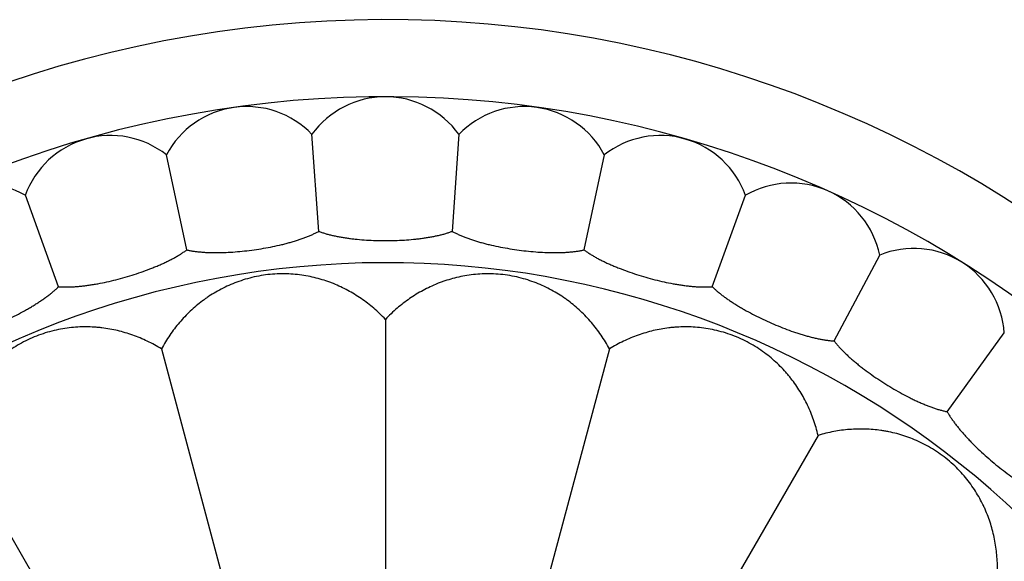
# Model space of a CAD drawing. Units: inches. Extents: x -0.6 to 22.6, y 1.6 to 13.3.
# Drawn here: x 10.3 to 11.3, y 12.6 to 13.2 of the extents above; entities that cross this region are included whole.
import ezdxf

# ---------------------------------------------------------------- set-up
doc = ezdxf.new("R2010")
doc.units = ezdxf.units.IN
doc.header["$LTSCALE"] = 1.21
doc.header["$MEASUREMENT"] = 0
doc.layers.get('0').update_dxf_attribs({"linetype": 'CONTINUOUS'})

msp = doc.modelspace()

# ---------------------------------------------------------------- linework, layer by layer
at = {"color": 7, "linetype": 'CONTINUOUS'}
for p, q in [((10.5807, 12.959), (10.5732, 13.066)), ((10.7352, 13.066), (10.7278, 12.959)), ((10.435, 12.9385), (10.4127, 13.0434)), ((10.8734, 12.9385), (10.8957, 13.0434)), ((10.2936, 12.898), (10.257, 12.9988)), ((11.0148, 12.898), (11.0515, 12.9988)), ((11.1491, 12.8382), (11.1995, 12.9328)), ((10.6542, 12.862), (10.6542, 12.3522)), ((11.2739, 12.7602), (11.3369, 12.847)), ((10.4071, 12.8294), (10.5393, 12.3364)), ((10.9013, 12.8294), (10.7692, 12.3364)), ((10.1769, 12.7341), (10.4321, 12.292)), ((11.1315, 12.7341), (10.8763, 12.292))]:
    msp.add_line(p, q, dxfattribs=at)
for centre, radius, start, end in [((10.6542, 11.9074), 1.285, 13.8513, 346.1487), ((10.6542, 11.9074), 1.2, 15.0792, 344.9208), ((10.6542, 13.0074), 0.1, 35.8861, 144.1139), ((10.5011, 12.9966), 0.1, 43.8861, 152.1139), ((10.8073, 12.9966), 0.1, 27.8861, 136.1139), ((10.351, 12.9647), 0.1, 51.8861, 160.1139), ((10.9574, 12.9647), 0.1, 19.8861, 128.1139), ((10.2068, 12.9123), 0.1, 59.8861, 168.1139), ((11.1016, 12.9123), 0.1, 11.8861, 120.1139), ((11.2371, 12.8402), 0.1, 3.8861, 112.1139)]:
    msp.add_arc(centre, radius, start, end, dxfattribs=at)
at = {"color": 9, "linetype": 'CONTINUOUS'}
msp.add_arc((10.6542, 11.9074), 1.017, 18.4852, 341.5148, dxfattribs=at)
at = {"color": 7, "linetype": 'CONTINUOUS'}
for points, knots in [([(10.435, 12.9385), (10.4362, 12.9383), (10.4387, 12.9378), (10.4424, 12.9372), (10.4464, 12.9367), (10.4505, 12.9363), (10.4548, 12.9359), (10.4593, 12.9357), (10.4639, 12.9356), (10.4686, 12.9356), (10.4735, 12.9357), (10.4801, 12.9359), (10.4886, 12.9364), (10.4989, 12.9374), (10.5093, 12.9387), (10.5196, 12.9403), (10.5298, 12.9422), (10.5381, 12.944), (10.5445, 12.9456), (10.5492, 12.9469), (10.5537, 12.9482), (10.5581, 12.9496), (10.5624, 12.951), (10.5664, 12.9525), (10.5703, 12.9541), (10.5739, 12.9557), (10.5774, 12.9573), (10.5796, 12.9584), (10.5807, 12.959)], [0, 0, 0, 0, 0.024417, 0.050037, 0.076821, 0.104719, 0.133676, 0.163627, 0.194502, 0.226225, 0.258716, 0.291889, 0.359915, 0.42955, 0.5, 0.57045, 0.640085, 0.708111, 0.741284, 0.773775, 0.805498, 0.836373, 0.866324, 0.895281, 0.923179, 0.949963, 0.975583, 1, 1, 1, 1]), ([(10.5807, 12.959), (10.5818, 12.9586), (10.5842, 12.9578), (10.5878, 12.9566), (10.5917, 12.9556), (10.5957, 12.9546), (10.5999, 12.9537), (10.6043, 12.9528), (10.6088, 12.9521), (10.6135, 12.9514), (10.6183, 12.9508), (10.6249, 12.9501), (10.6334, 12.9494), (10.6437, 12.949), (10.6507, 12.9489), (10.6542, 12.9489)], [0, 0, 0, 0, 0.048834, 0.100074, 0.153642, 0.209439, 0.267352, 0.327253, 0.389003, 0.45245, 0.517432, 0.583777, 0.71983, 0.859101, 1, 1, 1, 1]), ([(10.6542, 12.9489), (10.6577, 12.9489), (10.6647, 12.949), (10.675, 12.9494), (10.6835, 12.9501), (10.6901, 12.9508), (10.6949, 12.9514), (10.6996, 12.9521), (10.7041, 12.9528), (10.7085, 12.9537), (10.7127, 12.9546), (10.7168, 12.9556), (10.7206, 12.9566), (10.7243, 12.9578), (10.7266, 12.9586), (10.7278, 12.959)], [0, 0, 0, 0, 0.140899, 0.28017, 0.416223, 0.482568, 0.54755, 0.610997, 0.672747, 0.732648, 0.790561, 0.846358, 0.899926, 0.951166, 1, 1, 1, 1]), ([(10.7278, 12.959), (10.7288, 12.9584), (10.731, 12.9573), (10.7345, 12.9557), (10.7382, 12.9541), (10.742, 12.9525), (10.7461, 12.951), (10.7503, 12.9496), (10.7547, 12.9482), (10.7592, 12.9469), (10.7639, 12.9456), (10.7703, 12.944), (10.7786, 12.9422), (10.7888, 12.9403), (10.7992, 12.9387), (10.8095, 12.9374), (10.8199, 12.9364), (10.8283, 12.9359), (10.835, 12.9357), (10.8398, 12.9356), (10.8445, 12.9356), (10.8491, 12.9357), (10.8536, 12.9359), (10.8579, 12.9363), (10.862, 12.9367), (10.866, 12.9372), (10.8698, 12.9378), (10.8722, 12.9383), (10.8734, 12.9385)], [0, 0, 0, 0, 0.024417, 0.050037, 0.076821, 0.104719, 0.133676, 0.163627, 0.194502, 0.226225, 0.258716, 0.291889, 0.359915, 0.42955, 0.5, 0.57045, 0.640085, 0.708111, 0.741284, 0.773775, 0.805498, 0.836373, 0.866324, 0.895281, 0.923179, 0.949963, 0.975583, 1, 1, 1, 1]), ([(10.2936, 12.898), (10.2949, 12.8979), (10.2973, 12.8978), (10.3012, 12.8977), (10.3052, 12.8977), (10.3093, 12.8979), (10.3136, 12.8982), (10.3181, 12.8986), (10.3226, 12.8991), (10.3273, 12.8997), (10.3321, 12.9005), (10.3387, 12.9016), (10.347, 12.9033), (10.357, 12.9057), (10.3672, 12.9085), (10.3772, 12.9115), (10.387, 12.9148), (10.3949, 12.9178), (10.4011, 12.9203), (10.4056, 12.9222), (10.4099, 12.9241), (10.414, 12.9261), (10.418, 12.9281), (10.4218, 12.9301), (10.4254, 12.9322), (10.4288, 12.9343), (10.432, 12.9364), (10.4341, 12.9378), (10.435, 12.9385)], [0, 0, 0, 0, 0.024417, 0.050037, 0.076821, 0.104719, 0.133676, 0.163627, 0.194502, 0.226225, 0.258716, 0.291889, 0.359915, 0.42955, 0.5, 0.57045, 0.640085, 0.708111, 0.741284, 0.773775, 0.805498, 0.836373, 0.866324, 0.895281, 0.923179, 0.949963, 0.975583, 1, 1, 1, 1]), ([(10.8734, 12.9385), (10.8744, 12.9378), (10.8764, 12.9364), (10.8796, 12.9343), (10.883, 12.9322), (10.8866, 12.9301), (10.8904, 12.9281), (10.8944, 12.9261), (10.8986, 12.9241), (10.9029, 12.9222), (10.9073, 12.9203), (10.9135, 12.9178), (10.9215, 12.9148), (10.9313, 12.9115), (10.9413, 12.9085), (10.9514, 12.9057), (10.9615, 12.9033), (10.9698, 12.9016), (10.9763, 12.9005), (10.9811, 12.8997), (10.9858, 12.8991), (10.9904, 12.8986), (10.9948, 12.8982), (10.9991, 12.8979), (11.0033, 12.8977), (11.0073, 12.8977), (11.0111, 12.8978), (11.0136, 12.8979), (11.0148, 12.898)], [0, 0, 0, 0, 0.024417, 0.050037, 0.076821, 0.104719, 0.133676, 0.163627, 0.194502, 0.226225, 0.258716, 0.291889, 0.359915, 0.42955, 0.5, 0.57045, 0.640085, 0.708111, 0.741284, 0.773775, 0.805498, 0.836373, 0.866324, 0.895281, 0.923179, 0.949963, 0.975583, 1, 1, 1, 1]), ([(10.6542, 12.862), (10.6522, 12.8641), (10.648, 12.8683), (10.6415, 12.8743), (10.6346, 12.8798), (10.6276, 12.885), (10.6203, 12.8897), (10.6127, 12.894), (10.605, 12.8979), (10.5983, 12.9009), (10.5928, 12.903), (10.5872, 12.9049), (10.58, 12.9071), (10.5711, 12.9092), (10.5619, 12.9108), (10.5523, 12.9119), (10.5425, 12.9123), (10.5323, 12.9121), (10.5221, 12.9111), (10.5119, 12.9094), (10.5021, 12.907), (10.4926, 12.904), (10.4837, 12.9005), (10.4752, 12.8966), (10.4671, 12.8922), (10.4607, 12.8883), (10.4559, 12.8849), (10.4511, 12.8815), (10.4454, 12.8769), (10.4389, 12.8711), (10.4327, 12.865), (10.4269, 12.8585), (10.4214, 12.8518), (10.4163, 12.8446), (10.4115, 12.8372), (10.4085, 12.8321), (10.4071, 12.8294)], [0, 0, 0, 0, 0.03048, 0.060689, 0.090674, 0.120488, 0.150193, 0.17986, 0.209578, 0.239453, 0.25449, 0.269616, 0.300203, 0.331372, 0.363289, 0.39611, 0.429929, 0.464673, 0.5, 0.535327, 0.57007, 0.603889, 0.636711, 0.668628, 0.699797, 0.730384, 0.74551, 0.760547, 0.790422, 0.82014, 0.849807, 0.879512, 0.909326, 0.939311, 0.96952, 1, 1, 1, 1]), ([(10.9013, 12.8294), (10.8999, 12.8321), (10.897, 12.8372), (10.8922, 12.8446), (10.887, 12.8518), (10.8815, 12.8585), (10.8757, 12.865), (10.8695, 12.8711), (10.863, 12.8769), (10.8573, 12.8815), (10.8526, 12.8849), (10.8477, 12.8883), (10.8413, 12.8922), (10.8333, 12.8966), (10.8248, 12.9005), (10.8158, 12.904), (10.8064, 12.907), (10.7965, 12.9094), (10.7864, 12.9111), (10.7761, 12.9121), (10.766, 12.9123), (10.7561, 12.9119), (10.7465, 12.9108), (10.7373, 12.9092), (10.7284, 12.9071), (10.7212, 12.9049), (10.7156, 12.903), (10.7102, 12.9009), (10.7035, 12.8979), (10.6957, 12.894), (10.6882, 12.8897), (10.6809, 12.885), (10.6738, 12.8798), (10.667, 12.8743), (10.6604, 12.8683), (10.6562, 12.8641), (10.6542, 12.862)], [0, 0, 0, 0, 0.03048, 0.060689, 0.090674, 0.120488, 0.150193, 0.17986, 0.209578, 0.239453, 0.25449, 0.269616, 0.300203, 0.331372, 0.363289, 0.39611, 0.429929, 0.464673, 0.5, 0.535327, 0.57007, 0.603889, 0.636711, 0.668628, 0.699797, 0.730384, 0.74551, 0.760547, 0.790422, 0.82014, 0.849807, 0.879512, 0.909326, 0.939311, 0.96952, 1, 1, 1, 1]), ([(10.1593, 12.8382), (10.1605, 12.8383), (10.163, 12.8385), (10.1668, 12.8389), (10.1707, 12.8395), (10.1748, 12.8402), (10.179, 12.8411), (10.1834, 12.8422), (10.1878, 12.8433), (10.1924, 12.8446), (10.197, 12.846), (10.2033, 12.848), (10.2114, 12.8509), (10.221, 12.8547), (10.2306, 12.8588), (10.2401, 12.8632), (10.2494, 12.8678), (10.2568, 12.8719), (10.2626, 12.8752), (10.2667, 12.8777), (10.2707, 12.8802), (10.2746, 12.8828), (10.2782, 12.8853), (10.2817, 12.8878), (10.285, 12.8904), (10.2881, 12.8929), (10.291, 12.8954), (10.2928, 12.8972), (10.2936, 12.898)], [0, 0, 0, 0, 0.024417, 0.050037, 0.076821, 0.104719, 0.133676, 0.163627, 0.194502, 0.226225, 0.258716, 0.291889, 0.359915, 0.42955, 0.5, 0.57045, 0.640085, 0.708111, 0.741284, 0.773775, 0.805498, 0.836373, 0.866324, 0.895281, 0.923179, 0.949963, 0.975583, 1, 1, 1, 1]), ([(11.0148, 12.898), (11.0156, 12.8972), (11.0175, 12.8954), (11.0203, 12.8929), (11.0234, 12.8904), (11.0267, 12.8878), (11.0302, 12.8853), (11.0339, 12.8828), (11.0377, 12.8802), (11.0417, 12.8777), (11.0458, 12.8752), (11.0516, 12.8719), (11.0591, 12.8678), (11.0683, 12.8632), (11.0778, 12.8588), (11.0874, 12.8547), (11.0971, 12.8509), (11.1051, 12.848), (11.1114, 12.846), (11.116, 12.8446), (11.1206, 12.8433), (11.1251, 12.8422), (11.1294, 12.8411), (11.1336, 12.8402), (11.1377, 12.8395), (11.1417, 12.8389), (11.1455, 12.8385), (11.1479, 12.8383), (11.1491, 12.8382)], [0, 0, 0, 0, 0.024417, 0.050037, 0.076821, 0.104719, 0.133676, 0.163627, 0.194502, 0.226225, 0.258716, 0.291889, 0.359915, 0.42955, 0.5, 0.57045, 0.640085, 0.708111, 0.741284, 0.773775, 0.805498, 0.836373, 0.866324, 0.895281, 0.923179, 0.949963, 0.975583, 1, 1, 1, 1]), ([(10.4071, 12.8294), (10.4046, 12.831), (10.3995, 12.834), (10.3916, 12.838), (10.3836, 12.8416), (10.3755, 12.8448), (10.3672, 12.8474), (10.3588, 12.8497), (10.3502, 12.8514), (10.343, 12.8525), (10.3372, 12.8531), (10.3313, 12.8536), (10.3238, 12.8538), (10.3147, 12.8536), (10.3053, 12.8528), (10.2958, 12.8513), (10.2862, 12.8492), (10.2764, 12.8463), (10.2668, 12.8427), (10.2574, 12.8384), (10.2485, 12.8336), (10.2402, 12.8282), (10.2324, 12.8225), (10.2252, 12.8165), (10.2186, 12.8103), (10.2135, 12.8048), (10.2096, 12.8003), (10.2059, 12.7957), (10.2016, 12.7899), (10.1968, 12.7826), (10.1924, 12.7751), (10.1885, 12.7673), (10.1849, 12.7593), (10.1818, 12.7511), (10.1791, 12.7427), (10.1776, 12.737), (10.1769, 12.7341)], [0, 0, 0, 0, 0.03048, 0.060689, 0.090674, 0.120488, 0.150193, 0.17986, 0.209578, 0.239453, 0.25449, 0.269616, 0.300203, 0.331372, 0.363289, 0.39611, 0.429929, 0.464673, 0.5, 0.535327, 0.57007, 0.603889, 0.636711, 0.668628, 0.699797, 0.730384, 0.74551, 0.760547, 0.790422, 0.82014, 0.849807, 0.879512, 0.909326, 0.939311, 0.96952, 1, 1, 1, 1]), ([(11.1315, 12.7341), (11.1308, 12.737), (11.1293, 12.7427), (11.1266, 12.7511), (11.1235, 12.7593), (11.12, 12.7673), (11.116, 12.7751), (11.1116, 12.7826), (11.1069, 12.7899), (11.1025, 12.7957), (11.0988, 12.8003), (11.095, 12.8048), (11.0898, 12.8103), (11.0832, 12.8165), (11.076, 12.8225), (11.0683, 12.8282), (11.0599, 12.8336), (11.051, 12.8384), (11.0417, 12.8427), (11.032, 12.8463), (11.0223, 12.8492), (11.0126, 12.8513), (11.0031, 12.8528), (10.9938, 12.8536), (10.9846, 12.8538), (10.9771, 12.8536), (10.9712, 12.8531), (10.9654, 12.8525), (10.9582, 12.8514), (10.9497, 12.8497), (10.9413, 12.8474), (10.933, 12.8448), (10.9248, 12.8416), (10.9168, 12.838), (10.9089, 12.834), (10.9038, 12.831), (10.9013, 12.8294)], [0, 0, 0, 0, 0.03048, 0.060689, 0.090674, 0.120488, 0.150193, 0.17986, 0.209578, 0.239453, 0.25449, 0.269616, 0.300203, 0.331372, 0.363289, 0.39611, 0.429929, 0.464673, 0.5, 0.535327, 0.57007, 0.603889, 0.636711, 0.668628, 0.699797, 0.730384, 0.74551, 0.760547, 0.790422, 0.82014, 0.849807, 0.879512, 0.909326, 0.939311, 0.96952, 1, 1, 1, 1]), ([(11.1491, 12.8382), (11.1499, 12.8372), (11.1514, 12.8353), (11.1539, 12.8324), (11.1566, 12.8294), (11.1595, 12.8265), (11.1626, 12.8235), (11.1659, 12.8204), (11.1694, 12.8174), (11.173, 12.8143), (11.1767, 12.8113), (11.182, 12.8072), (11.1888, 12.8021), (11.1973, 12.7962), (11.2061, 12.7906), (11.2151, 12.7851), (11.2241, 12.7801), (11.2316, 12.7761), (11.2376, 12.7732), (11.242, 12.7712), (11.2463, 12.7693), (11.2506, 12.7675), (11.2547, 12.7659), (11.2588, 12.7644), (11.2627, 12.7631), (11.2666, 12.762), (11.2703, 12.761), (11.2727, 12.7605), (11.2739, 12.7602)], [0, 0, 0, 0, 0.024417, 0.050037, 0.076821, 0.104719, 0.133676, 0.163627, 0.194502, 0.226225, 0.258716, 0.291889, 0.359915, 0.42955, 0.5, 0.57045, 0.640085, 0.708111, 0.741284, 0.773775, 0.805498, 0.836373, 0.866324, 0.895281, 0.923179, 0.949963, 0.975583, 1, 1, 1, 1]), ([(11.2739, 12.7602), (11.2745, 12.7592), (11.2757, 12.757), (11.2778, 12.7538), (11.2801, 12.7505), (11.2825, 12.7472), (11.2852, 12.7438), (11.288, 12.7403), (11.291, 12.7368), (11.2942, 12.7333), (11.2974, 12.7298), (11.3021, 12.725), (11.3081, 12.719), (11.3157, 12.712), (11.3236, 12.7051), (11.3318, 12.6985), (11.34, 12.6923), (11.3469, 12.6873), (11.3524, 12.6836), (11.3565, 12.681), (11.3605, 12.6785), (11.3645, 12.6762), (11.3684, 12.674), (11.3722, 12.672), (11.3759, 12.6701), (11.3795, 12.6685), (11.3831, 12.667), (11.3854, 12.6661), (11.3865, 12.6657)], [0, 0, 0, 0, 0.024417, 0.050037, 0.076821, 0.104719, 0.133676, 0.163627, 0.194502, 0.226225, 0.258716, 0.291889, 0.359915, 0.42955, 0.5, 0.57045, 0.640085, 0.708111, 0.741284, 0.773775, 0.805498, 0.836373, 0.866324, 0.895281, 0.923179, 0.949963, 0.975583, 1, 1, 1, 1]), ([(11.3292, 12.5824), (11.3293, 12.5853), (11.3294, 12.5913), (11.3289, 12.6001), (11.328, 12.6088), (11.3267, 12.6175), (11.3248, 12.626), (11.3226, 12.6344), (11.3198, 12.6426), (11.3172, 12.6494), (11.3148, 12.6548), (11.3122, 12.6601), (11.3087, 12.6667), (11.3039, 12.6745), (11.2985, 12.6822), (11.2925, 12.6897), (11.2858, 12.697), (11.2785, 12.704), (11.2705, 12.7106), (11.2622, 12.7165), (11.2535, 12.7218), (11.2447, 12.7264), (11.2359, 12.7302), (11.2271, 12.7335), (11.2183, 12.7361), (11.211, 12.7378), (11.2052, 12.7389), (11.1994, 12.7398), (11.1922, 12.7406), (11.1835, 12.7411), (11.1748, 12.7411), (11.1661, 12.7407), (11.1574, 12.7398), (11.1487, 12.7384), (11.1401, 12.7365), (11.1344, 12.7349), (11.1315, 12.7341)], [0, 0, 0, 0, 0.03048, 0.060689, 0.090674, 0.120488, 0.150193, 0.17986, 0.209578, 0.239453, 0.254489, 0.269616, 0.300203, 0.331372, 0.363289, 0.396111, 0.42993, 0.464673, 0.5, 0.535327, 0.57007, 0.603889, 0.636711, 0.668628, 0.699797, 0.730384, 0.745511, 0.760547, 0.790422, 0.82014, 0.849807, 0.879512, 0.909326, 0.939311, 0.96952, 1, 1, 1, 1])]:
    msp.add_open_spline(points, degree=3, knots=knots, dxfattribs=at)

doc.saveas('drawing.dxf')
